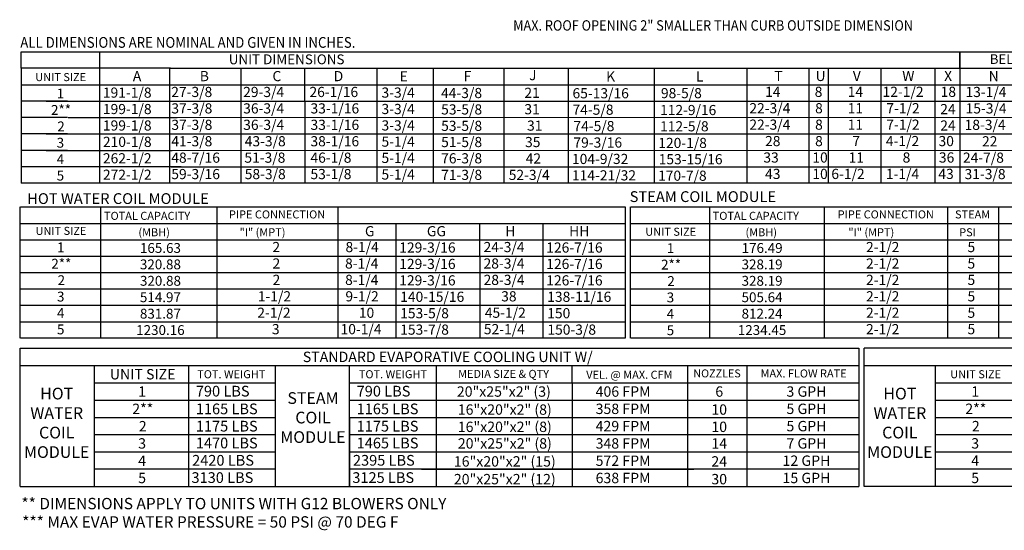
# Model space of a CAD drawing. Units: inches. Extents: x 0 to 1842, y -167 to 10.
# Drawn here: x 0 to 151, y -167 to -89 of the extents above; entities that cross this region are included whole.
import ezdxf
from ezdxf.enums import TextEntityAlignment as Align

# ---------------------------------------------------------------- set-up
doc = ezdxf.new("R2010")
doc.units = ezdxf.units.IN
doc.header["$LTSCALE"] = 4
doc.header["$MEASUREMENT"] = 0

msp = doc.modelspace()

# ---------------------------------------------------------------- linework, layer by layer
for p, q in [((0.24533, -94.00915), (79.01911, -94.00915)), ((0.24533, -96.52205), (0.24533, -94.00915)), ((19.51071, -94.00915), (159.40115, -94.00915)), ((141.4797, -94.00915), (228.06675, -94.00915)), ((143.9716, -94.00915), (143.9716, -114.08755)), ((143.97527, -96.51812), (143.9758, -94.00522)), ((149.82538, -94.00915), (173.56323, -94.00915)), ((0.24533, -96.52205), (0.24533, -99.03494)), ((23.07866, -96.52205), (0.3414, -96.52205)), ((22.99761, -96.52205), (268.63191, -96.52205)), ((120.8522, -96.52205), (120.8522, -114.08755)), ((123.79613, -96.52205), (123.79613, -114.08755)), ((131.85151, -96.49726), (131.85151, -101.52306)), ((131.85151, -96.49726), (131.85151, -111.57465)), ((140.16688, -96.49726), (140.16688, -114.08755)), ((0.24533, -99.03494), (0.24533, -101.54784)), ((0.3414, -99.03494), (23.07866, -99.03494)), ((22.99761, -99.03494), (255.80633, -99.03494)), ((0.24533, -101.54784), (0.24533, -114.11234)), ((7.34164, -101.54784), (0.24533, -101.54784)), ((4.04312, -101.54784), (23.07866, -101.54784)), ((22.99761, -101.54784), (255.80633, -101.54784)), ((131.85151, -101.52306), (131.85151, -104.03596)), ((11.83644, -104.06074), (268.63191, -104.00449)), ((7.34164, -104.06074), (0.23802, -104.06074)), ((131.85151, -104.03596), (131.85151, -106.54885)), ((7.34164, -106.57364), (0.23802, -106.57364)), ((4.04312, -106.57364), (23.36747, -106.57364)), ((4.04312, -106.57364), (23.36747, -106.57364)), ((23.22746, -106.57364), (268.63191, -106.57364)), ((131.85151, -106.54885), (131.85151, -109.06175)), ((7.34164, -109.08654), (0.23802, -109.08654)), ((4.04312, -109.08654), (23.36747, -109.08654)), ((23.22746, -109.08654), (268.63191, -109.06003)), ((24.7377, -111.59944), (0.3414, -111.59944)), ((23.22746, -111.59944), (268.63191, -111.59944)), ((268.63191, -114.11234), (0.26035, -114.11234)), ((0.01143, -117.7422), (0.01143, -125.2809)), ((0.01143, -117.7422), (0.01143, -125.2809)), ((0.13669, -117.7422), (62.89228, -117.7422)), ((12.44378, -125.2809), (12.44378, -117.7422)), ((0.13669, -120.2551), (62.89228, -120.2551)), ((0.13669, -122.768), (92.71744, -122.768)), ((0.01143, -125.2809), (0.01143, -127.7938)), ((0.13669, -125.2809), (92.71744, -125.2809)), ((0.13669, -125.2809), (62.89228, -125.2809)), ((12.44378, -127.7938), (12.44378, -125.2809)), ((0.01143, -127.7938), (0.01143, -137.84539)), ((0.13669, -127.7938), (92.71744, -127.7938)), ((0.13669, -127.7938), (62.89228, -127.7938)), ((12.44378, -137.84539), (12.44378, -127.7938)), ((92.71744, -130.30669), (0.144, -130.30669)), ((92.71744, -132.81959), (0.13669, -132.81959)), ((20.10525, -132.81959), (19.80913, -132.81959)), ((0.13669, -135.33249), (92.71744, -135.33249)), ((62.89228, -137.84539), (0.13669, -137.84539)), ((0.01143, -139.35656), (0.01143, -160.53988)), ((0.09514, -139.35656), (128.50192, -139.35656)), ((252.93395, -139.36759), (129.34037, -139.36759)), ((0.09514, -142.01275), (128.50192, -142.01275)), ((11.43953, -142.01275), (11.43953, -160.53988)), ((129.34037, -142.01275), (252.93395, -142.01275)), ((11.52324, -144.65791), (39.13995, -144.65791)), ((11.52324, -147.30306), (39.13995, -147.30306)), ((11.52324, -149.94822), (39.13995, -149.94822)), ((11.52324, -152.59337), (39.13995, -152.59337)), ((11.52324, -155.23853), (39.13995, -155.23853)), ((39.13995, -157.88369), (11.52324, -157.88369)), ((0.09514, -160.53988), (128.50192, -160.53988)), ((252.93395, -160.52884), (129.34037, -160.52884))]:
    msp.add_line(p, q)
at = {"color": 7}
for p, q in [((12.21962, -94.00915), (12.21962, -111.59944)), ((12.21962, -96.52205), (12.21962, -114.11234)), ((22.96866, -96.52205), (22.96866, -101.54784)), ((33.86428, -96.52205), (33.86428, -101.54784)), ((43.64575, -96.52205), (43.64575, -101.54784)), ((54.71902, -96.52205), (54.71902, -113.92641)), ((63.34752, -96.52205), (63.34752, -114.11234)), ((74.12347, -96.52205), (74.12347, -114.11234)), ((83.99133, -96.52205), (83.99133, -111.54986)), ((83.99133, -96.52205), (83.99133, -99.01016)), ((97.15493, -96.52205), (97.15493, -114.11234)), ((111.34396, -96.49726), (111.34396, -111.54986)), ((111.34396, -96.52205), (111.34396, -114.08755)), ((54.71171, -98.82423), (54.71171, -101.33713)), ((54.71902, -98.79945), (54.71902, -113.90163)), ((54.71902, -98.79945), (54.71902, -101.31235)), ((83.99133, -99.01016), (83.99133, -101.52306)), ((22.97597, -101.54784), (22.97597, -104.06074)), ((33.87159, -101.54784), (33.87159, -104.06074)), ((43.65306, -101.54784), (43.65306, -104.06074)), ((54.71902, -101.33713), (54.71902, -103.85003)), ((54.71902, -103.82525), (54.71902, -106.33814)), ((54.71902, -103.85003), (54.71902, -113.90163)), ((7.43771, -104.06074), (19.94944, -104.06074)), ((7.43771, -104.06074), (19.94944, -104.06074)), ((12.07429, -104.06074), (24.13717, -104.06074)), ((15.32716, -104.06074), (24.13717, -104.06074)), ((22.97597, -104.06074), (22.97597, -114.11234)), ((33.87159, -104.06074), (33.87159, -114.11234)), ((43.65306, -104.06074), (43.65306, -114.11234)), ((54.71902, -106.33814), (54.71902, -108.85104)), ((54.71902, -108.85104), (54.71902, -113.87684)), ((131.85151, -109.06175), (131.85151, -114.08755)), ((83.99133, -111.54986), (83.99133, -114.11234)), ((30.22147, -117.7422), (30.22147, -137.84539)), ((48.72821, -117.7422), (92.71744, -117.7422)), ((48.72821, -117.7422), (48.72821, -137.84539)), ((58.13649, -117.7422), (69.56527, -117.7422)), ((92.71744, -117.7422), (92.71744, -120.2551)), ((93.4766, -117.7422), (93.4766, -125.2809)), ((93.57229, -117.7422), (197.81053, -117.7422)), ((105.69378, -125.2809), (105.69378, -117.7422)), ((123.1998, -117.7422), (123.1998, -137.84539)), ((142.05838, -117.7422), (142.05838, -137.84539)), ((149.90474, -117.7422), (149.90474, -135.33249)), ((48.72821, -120.2551), (92.71744, -120.2551)), ((48.72821, -120.2551), (48.72821, -137.84539)), ((57.62275, -120.2551), (57.62275, -137.84539)), ((70.44057, -120.2551), (70.44057, -125.2809)), ((80.13386, -120.2551), (80.13386, -125.2809)), ((92.71744, -120.2551), (92.71744, -125.2809)), ((93.57229, -120.2551), (197.81053, -120.2551)), ((149.89012, -120.2551), (149.89012, -125.2809)), ((149.90474, -120.2551), (149.90474, -137.84539)), ((93.57229, -122.768), (197.81053, -122.768)), ((70.44788, -125.2809), (70.44788, -127.7938)), ((80.14117, -125.2809), (80.14117, -127.7938)), ((92.71744, -125.2809), (92.71744, -127.7938)), ((93.4766, -125.2809), (93.4766, -127.7938)), ((93.57229, -125.2809), (197.81053, -125.2809)), ((93.57229, -125.2809), (168.1399, -125.2809)), ((105.69378, -127.7938), (105.69378, -125.2809)), ((70.44788, -127.7938), (70.44788, -137.84539)), ((80.14117, -127.7938), (80.14117, -137.84539)), ((92.71744, -127.7938), (92.71744, -130.30669)), ((93.4766, -127.7938), (93.4766, -137.84539)), ((93.57229, -127.7938), (197.81053, -127.7938)), ((93.57229, -127.7938), (168.1399, -127.7938)), ((105.69378, -137.84539), (105.69378, -127.7938)), ((92.71744, -130.30669), (92.71744, -132.81959)), ((197.81053, -130.30669), (93.57229, -130.30669)), ((92.71744, -132.81959), (92.71744, -137.84539)), ((197.81053, -132.81959), (93.57229, -132.81959)), ((109.72356, -132.81959), (109.42744, -132.81959)), ((93.57229, -135.33249), (197.81053, -135.33249)), ((149.90474, -135.33249), (149.90474, -137.84539)), ((92.71744, -137.84539), (48.72821, -137.84539)), ((197.81053, -137.84539), (93.57229, -137.84539)), ((128.50192, -139.35656), (128.50192, -160.53988)), ((129.259, -139.36759), (129.259, -160.52884)), ((25.90047, -160.53988), (25.90047, -142.01275)), ((39.13995, -142.02379), (39.13995, -160.53988)), ((50.52673, -160.53988), (50.52673, -142.01275)), ((63.77481, -142.01275), (63.77481, -160.53988)), ((84.60935, -144.65791), (84.60935, -142.01275)), ((102.25218, -142.00171), (102.25218, -160.51781)), ((111.35511, -142.01275), (111.35511, -160.52884)), ((140.21162, -142.01275), (140.21162, -160.52884)), ((50.52673, -144.65791), (128.50192, -144.65791)), ((61.52865, -144.65791), (103.22812, -144.65791)), ((84.60935, -144.65791), (84.60935, -160.52884)), ((140.29298, -144.65791), (165.38273, -144.65791)), ((50.52673, -147.30306), (128.50192, -147.30306)), ((61.52865, -147.30306), (103.22812, -147.30306)), ((140.29298, -147.30306), (165.38273, -147.30306)), ((50.52673, -149.94822), (128.50192, -149.94822)), ((50.52673, -149.95925), (50.52673, -160.53988)), ((140.29298, -149.94822), (165.38273, -149.94822)), ((50.52673, -152.59337), (128.50192, -152.59337)), ((61.52865, -152.59337), (103.22812, -152.59337)), ((61.52865, -152.59337), (103.22812, -152.59337)), ((140.29298, -152.59337), (165.38273, -152.59337)), ((50.52673, -155.23853), (128.50192, -155.23853)), ((140.29298, -155.23853), (165.38273, -155.23853)), ((128.50192, -157.88369), (50.52673, -157.88369)), ((61.52096, -157.88369), (103.22812, -157.88369)), ((165.38273, -157.88369), (140.29298, -157.88369))]:
    msp.add_line(p, q, dxfattribs=at)

# ---------------------------------------------------------------- texts
at = {"color": 7, "linetype": 'Continuous', "width": 0.9}
msp.add_text('MAX. ROOF OPENING 2" SMALLER THAN CURB OUTSIDE DIMENSION', height=1.584, dxfattribs=at).set_placement((75.57809, -90.75844))
at = {"linetype": 'Continuous', "width": 0.9}
msp.add_text(' ALL DIMENSIONS ARE NOMINAL AND GIVEN IN INCHES.', height=1.6490896, dxfattribs=at).set_placement((-0.35012, -93.39074))
at = {"color": 7}
for s, height, p in [('UNIT DIMENSIONS', 1.5077391, (40.88288, -95.15534)), ('PIPE CONNECTION', 1.23, (39.41985, -118.8884)), ('PIPE CONNECTION', 1.23, (132.6366, -118.8884)), ('STEAM', 1.23, (145.92421, -118.8884)), ('176.49', 1.507739, (113.6953, -124.02445)), ('328.19', 1.507739, (113.68799, -126.53735)), ('328.19', 1.507739, (113.68799, -129.05024)), ('505.64', 1.507739, (113.68799, -131.56314)), ('812.24', 1.507739, (113.68799, -134.07604)), ('1234.45', 1.507739, (113.68799, -136.58894)), ('STANDARD EVAPORATIVE COOLING UNIT W/', 1.59, (65.55113, -140.68726)), ('TOT. WEIGHT', 1.23, (32.41114, -143.34636)), ('TOT. WEIGHT', 1.23, (57.16018, -143.34636)), ('MEDIA SIZE & QTY', 1.23, (74.10271, -143.29238)), ('VEL. @ MAX. CFM', 1.23, (93.3692, -143.42479)), ('NOZZLES', 1.21012, (106.78809, -143.21884)), ('MAX. FLOW RATE', 1.2279453, (120.04989, -143.22748)), ('UNIT SIZE', 1.23, (146.39364, -143.3432)), ('1', 1.58709, (18.7658, -145.99722)), ('20"x25"x2" (3)', 1.5870937, (74.14982, -145.99576)), ('406 FPM', 1.587094, (92.40663, -145.99576)), ('6', 1.58709, (107.13103, -145.99576)), ('3 GPH', 1.587094, (120.48608, -145.99576)), ('1', 1.58709, (146.32422, -145.98835)), ('2**', 1.587094, (18.85716, -148.64238)), ('2**', 1.587094, (146.41559, -148.63351)), ('16"x20"x2" (8)', 1.5870937, (74.2921, -148.74953)), ('358 FPM', 1.587094, (92.40663, -148.64092)), ('10', 1.587094, (107.12333, -148.74953)), ('5 GPH', 1.587094, (120.48608, -148.64092)), ('2', 1.58709, (18.85716, -151.2976)), ('16"x20"x2" (8)', 1.5870937, (74.2921, -151.39469)), ('429 FPM', 1.587094, (92.40663, -151.28607)), ('10', 1.587094, (107.12333, -151.39469)), ('5 GPH', 1.587094, (120.48608, -151.28607)), ('2', 1.58709, (146.41559, -151.28873)), ('3', 1.58709, (18.7581, -153.93269)), ('20"x25"x2" (8)', 1.5870937, (74.2998, -153.93123)), ('348 FPM', 1.587094, (92.40663, -153.93123)), ('14', 1.587094, (107.13103, -153.93123)), ('7 GPH', 1.587094, (120.48608, -153.93123)), ('3', 1.58709, (146.31653, -153.92382)), ('4', 1.58709, (18.7581, -156.57784)), ('16"x20"x2" (15)', 1.5870937, (74.2921, -156.685)), ('572 FPM', 1.587094, (92.40663, -156.57639)), ('24', 1.587094, (107.12333, -156.685)), ('12 GPH', 1.587094, (120.48608, -156.57639)), ('4', 1.58709, (146.31653, -156.56898)), ('5', 1.58709, (18.7581, -159.223)), ('20"x25"x2" (12)', 1.5870937, (74.2921, -159.40036)), ('638 FPM', 1.587094, (92.40663, -159.22154)), ('30', 1.587094, (107.12333, -159.40036)), ('15 GPH', 1.587094, (120.48608, -159.22154)), ('5', 1.58709, (146.31653, -159.21413))]:
    msp.add_text(s, height=height, dxfattribs=at).set_placement(p, align=Align.MIDDLE_CENTER)
for s, height, p in [('BELT DRIVE DISCHARGE OPENING', 1.4775843, (164.38148, -95.11285)), ('UNIT SIZE', 1.23, (6.28839, -97.87372)), ('1', 1.50774, (6.25467, -100.38662)), ('2**', 1.507739, (6.34147, -102.89952)), ('2', 1.50774, (6.34147, -105.42198)), ('3', 1.50774, (6.24736, -107.92532)), ('4', 1.50774, (6.24736, -110.43822)), ('5', 1.50774, (6.24736, -112.95112)), ('UNIT SIZE', 1.23, (6.33398, -121.41041)), ('UNIT SIZE', 1.23, (99.70152, -121.54101)), ('1', 1.50774, (6.30026, -123.92331)), ('165.63', 1.507739, (21.56579, -124.02445)), ('1', 1.50774, (99.6678, -124.05391)), ('2**', 1.507739, (6.38706, -126.43621)), ('320.88', 1.507739, (21.55848, -126.53735)), ('2**', 1.507739, (99.7546, -126.5668)), ('2', 1.50774, (6.38706, -128.95867)), ('320.88', 1.507739, (21.56579, -129.05024)), ('2', 1.50774, (99.7546, -129.08927)), ('3', 1.50774, (6.29295, -131.462)), ('514.97', 1.507739, (21.55848, -131.56314)), ('3', 1.50774, (99.66049, -131.5926)), ('4', 1.50774, (6.29295, -133.9749)), ('831.87', 1.507739, (21.55848, -134.07604)), ('4', 1.50774, (99.66049, -134.1055)), ('5', 1.50774, (6.29295, -136.4878)), ('1230.16', 1.507739, (21.55848, -136.58894)), ('5', 1.50774, (99.66049, -136.6184)), ('UNIT SIZE', 1.587094, (18.83893, -143.34636))]:
    msp.add_text(s, height=height).set_placement(p, align=Align.MIDDLE_CENTER)
for s, height, p in [('A', 1.55486, (17.33906, -98.50236)), ('B', 1.55486, (27.59223, -98.50236)), ('C', 1.55486, (38.71424, -98.50236)), ('D', 1.55486, (48.09476, -98.50236)), ('E', 1.55486, (58.18992, -98.54602)), ('F', 1.55486, (67.98415, -98.50156)), ('J', 1.55486, (78.01029, -98.35036)), ('K', 1.55486, (89.81044, -98.56107)), ('L', 1.55486, (103.55572, -98.56107)), ('191-1/8', 1.554856, (12.74689, -101.02769)), ('27-3/8', 1.554856, (23.219, -100.92815)), ('29-3/4', 1.554856, (34.22974, -100.92815)), ('26-1/16', 1.554856, (44.38566, -100.92815)), ('3-3/4', 1.554856, (55.41441, -101.02299)), ('44-3/8', 1.554856, (64.53923, -101.08516)), ('21', 1.554856, (77.29105, -101.05372)), ('65-13/16', 1.554856, (84.66094, -101.12381)), ('199-1/8', 1.554856, (12.7542, -103.54059)), ('37-3/8', 1.554856, (23.23362, -103.44105)), ('36-3/4', 1.554856, (34.23705, -103.44105)), ('33-1/16', 1.554856, (44.54226, -103.44105)), ('3-3/4', 1.554856, (55.41441, -103.53589)), ('53-5/8', 1.554856, (64.54654, -103.59806)), ('31', 1.554856, (77.29105, -103.56661)), ('74-5/8', 1.554856, (84.66094, -103.63671)), ('199-1/8', 1.554856, (12.7542, -106.05349)), ('37-3/8', 1.554856, (23.23362, -105.95395)), ('36-3/4', 1.554856, (34.23705, -105.95395)), ('33-1/16', 1.554856, (44.54226, -105.95395)), ('3-3/4', 1.554856, (55.41441, -106.04879)), ('53-5/8', 1.554856, (64.54654, -106.11096)), ('31', 1.554856, (77.7011, -106.07951)), ('74-5/8', 1.554856, (84.80292, -106.14961)), ('210-1/8', 1.554856, (12.7542, -108.56638)), ('41-3/8', 1.554856, (23.22631, -108.46684)), ('43-3/8', 1.554856, (34.47281, -108.46684)), ('38-1/16', 1.554856, (44.53495, -108.46684)), ('5-1/4', 1.554856, (55.41441, -108.52702)), ('51-5/8', 1.554856, (64.54654, -108.58919)), ('35', 1.554856, (77.39493, -108.59241)), ('79-3/16', 1.554856, (84.80292, -108.66251)), ('262-1/2', 1.554856, (12.7542, -111.07928)), ('48-7/16', 1.554856, (23.22631, -110.97974)), ('51-3/8', 1.554856, (34.419, -110.97974)), ('46-1/8', 1.554856, (44.53495, -110.97974)), ('5-1/4', 1.554856, (55.41441, -111.01841)), ('76-3/8', 1.554856, (64.54654, -111.08058)), ('42', 1.554856, (77.48751, -111.10531)), ('104-9/32', 1.554856, (84.57643, -111.17541)), ('33', 1.554856, (113.88333, -110.95496)), ('10', 1.554856, (121.39021, -110.95496)), ('11', 1.554856, (126.94337, -110.95496)), ('8', 1.55486, (135.20842, -110.95496)), ('36', 1.554856, (140.76547, -110.95496)), ('272-1/2', 1.554856, (12.7542, -113.59218)), ('59-3/16', 1.554856, (23.22631, -113.49264)), ('58-3/8', 1.554856, (34.47281, -113.49264)), ('53-1/8', 1.554856, (44.53495, -113.49264)), ('5-1/4', 1.554856, (55.41441, -113.55281)), ('71-3/8', 1.554856, (64.54654, -113.61499)), ('52-3/4', 1.554856, (74.89394, -113.61821)), ('114-21/32', 1.554856, (84.57643, -113.6883)), ('43', 1.554856, (114.15006, -113.46785)), ('10', 1.554856, (121.39021, -113.46785)), ('6-1/2', 1.554856, (124.29407, -113.46785)), ('1-1/4', 1.554856, (132.64354, -113.46785)), ('43', 1.554856, (140.67909, -113.46785)), ('TOTAL CAPACITY ', 1.23, (106.12607, -119.72251)), ('"I" (MPT)', 1.23, (33.68446, -122.23541)), ('G', 1.55486, (52.87897, -122.23541)), ('GG', 1.554856, (62.36029, -122.23541)), ('H', 1.55486, (74.38713, -122.23541)), ('HH', 1.554856, (84.14363, -122.23541)), ('(MBH)', 1.23, (111.15062, -122.23541)), ('"I" (MPT)', 1.23, (126.90121, -122.23541)), ('PSI', 1.23, (143.87512, -122.23541)), ('2', 1.55486, (38.70766, -124.6612)), ('8-1/4', 1.554856, (49.89974, -124.6612)), ('129-3/16', 1.554856, (58.12934, -124.73096)), ('24-3/4', 1.554856, (71.04026, -124.6612)), ('126-7/16', 1.554856, (80.64097, -124.73096)), ('2-1/2', 1.554856, (129.60668, -124.6612)), ('5', 1.55486, (145.14378, -124.6612)), ('2', 1.55486, (38.72871, -127.1741)), ('8-1/4', 1.554856, (49.83592, -127.1741)), ('129-3/16', 1.554856, (58.12934, -127.24386)), ('28-3/4', 1.554856, (71.04026, -127.1741)), ('126-7/16', 1.554856, (80.64097, -127.24386)), ('2-1/2', 1.554856, (129.60668, -127.1741)), ('5', 1.55486, (145.14378, -127.1741)), ('2', 1.55486, (38.73602, -129.687)), ('8-1/4', 1.554856, (49.84323, -129.687)), ('129-3/16', 1.554856, (58.12934, -129.75676)), ('28-3/4', 1.554856, (71.04757, -129.687)), ('126-7/16', 1.554856, (80.64097, -129.75676)), ('2-1/2', 1.554856, (129.60668, -129.687)), ('5', 1.55486, (145.14378, -129.687)), ('1-1/2', 1.554856, (36.46695, -132.1999)), ('9-1/2', 1.554856, (49.88908, -132.1999)), ('140-15/16', 1.554856, (58.27863, -132.26966)), ('38', 1.554856, (73.74233, -132.1999)), ('138-11/16', 1.554856, (80.79026, -132.26966)), ('2-1/2', 1.554856, (129.60668, -132.1999)), ('5', 1.55486, (145.14378, -132.1999)), ('2-1/2', 1.554856, (36.38992, -134.7128)), ('10', 1.554856, (51.94192, -134.7128)), ('153-5/8', 1.554856, (58.27863, -134.78256)), ('45-1/2', 1.554856, (71.23156, -134.7128)), ('150', 1.554856, (80.79026, -134.78256)), ('2-1/2', 1.554856, (129.60668, -134.7128)), ('5', 1.55486, (145.14378, -134.7128)), ('3', 1.55486, (38.63297, -137.22569)), ('10-1/4', 1.554856, (49.14389, -137.22569)), ('153-7/8', 1.554856, (58.27863, -137.29545)), ('52-1/4', 1.554856, (71.08809, -137.22569)), ('150-3/8', 1.554856, (80.81449, -137.29545)), ('2-1/2', 1.554856, (129.60668, -137.22569)), ('5', 1.55486, (145.14378, -137.22569)), ('790 LBS', 1.63669, (26.98324, -146.75568)), ('790 LBS', 1.63669, (51.60951, -146.75568)), ('1165 LBS', 1.63669, (26.98324, -149.46694)), ('1165 LBS', 1.63669, (51.60951, -149.46694)), ('1175 LBS', 1.63669, (26.98324, -152.1121)), ('1175 LBS', 1.63669, (51.60951, -152.1121)), ('1470 LBS', 1.63669, (26.98324, -154.69115)), ('1465 LBS', 1.63669, (51.60951, -154.69115)), ('2420 LBS', 1.63669, (26.4156, -157.33631)), ('2395 LBS', 1.63669, (51.04186, -157.33631)), ('3130 LBS', 1.63669, (26.31766, -159.98147)), ('3125 LBS', 1.63669, (50.94392, -159.98147))]:
    msp.add_text(s, height=height, dxfattribs=at).set_placement(p)
for s, height, p in [('T', 1.55486, (115.5667, -98.47757)), ('U', 1.55486, (121.87715, -98.47757)), ('V', 1.55486, (127.58389, -98.47757)), ('W', 1.55486, (135.15412, -98.47757)), ('X', 1.55486, (141.56712, -98.47757)), ('N', 1.55486, (148.38928, -98.50236)), ('98-5/8', 1.55, (98.20445, -101.10314)), ('14', 1.554856, (114.15006, -100.90336)), ('8', 1.55486, (121.74626, -100.90336)), ('14', 1.554856, (126.79742, -100.90336)), ('12-1/2', 1.554856, (132.1351, -100.90336)), ('18', 1.554856, (141.03457, -100.90336)), ('13-1/4', 1.554856, (144.83461, -100.92815)), ('112-9/16', 1.55, (98.07215, -103.69122)), ('22-3/4', 1.554856, (111.74224, -103.41626)), ('8', 1.55486, (121.81012, -103.41626)), ('11', 1.554856, (126.79742, -103.41626)), ('7-1/2', 1.554856, (132.71238, -103.41626)), ('24', 1.554856, (140.96778, -103.54899)), ('15-3/4', 1.554856, (144.85136, -103.44105)), ('112-5/8', 1.55, (98.07215, -106.17894)), ('22-3/4', 1.554856, (111.74224, -105.92916)), ('8', 1.55486, (121.81012, -105.92916)), ('11', 1.554856, (126.79742, -105.92916)), ('7-1/2', 1.554856, (132.70507, -105.92916)), ('24', 1.554856, (140.96778, -106.06189)), ('18-3/4', 1.554856, (144.70395, -105.95395)), ('120-1/8', 1.55, (97.80109, -108.72373)), ('28', 1.554856, (114.15006, -108.44206)), ('8', 1.55486, (121.81012, -108.44206)), ('7', 1.55486, (127.50806, -108.44206)), ('4-1/2', 1.554856, (132.64354, -108.44206)), ('30', 1.554856, (140.71027, -108.44206)), ('22', 1.554856, (147.37035, -108.47924)), ('153-15/16', 1.55, (97.85919, -111.21145)), ('24-7/8', 1.554856, (144.44378, -110.97974)), ('170-7/8', 1.55, (97.76827, -113.73853)), ('31-3/8', 1.554856, (144.6968, -113.49264)), ('TOTAL CAPACITY ', 1.23, (12.91924, -119.72251)), ('(MBH)', 1.23, (18.18773, -122.23541))]:
    msp.add_text(s, height=height).set_placement(p)
at = {"linetype": 'Continuous'}
for s, height, p in [('HOT WATER COIL MODULE', 1.6490896, (1.16388, -117.28969)), ('** DIMENSIONS APPLY TO UNITS WITH G12 BLOWERS ONLY', 1.7358838, (0.27916, -164.00884)), ('*** MAX EVAP WATER PRESSURE = 50 PSI @ 70 DEG F', 1.7358838, (0.39883, -166.81883))]:
    msp.add_text(s, height=height, dxfattribs=at).set_placement(p)
at = {"color": 7, "linetype": 'Continuous'}
msp.add_text('STEAM COIL MODULE', height=1.6490896, dxfattribs=at).set_placement((93.41268, -116.99128))
at = {"insert": (5.67916, -145.41313), "char_height": 1.79, "width": 17.64, "attachment_point": 2}
msp.add_mtext('HOT\\PWATER\\PCOIL \\PMODULE', dxfattribs=at)
at = {"color": 7, "char_height": 1.79, "attachment_point": 2}
for s, insert, width in [('STEAM\\PCOIL \\PMODULE', (44.91795, -146.0997), 17.6398), ('HOT\\PWATER\\PCOIL \\PMODULE', (134.78665, -145.41313), 17.64)]:
    msp.add_mtext(s, dxfattribs=dict(at, insert=insert, width=width))

doc.saveas('drawing.dxf')
